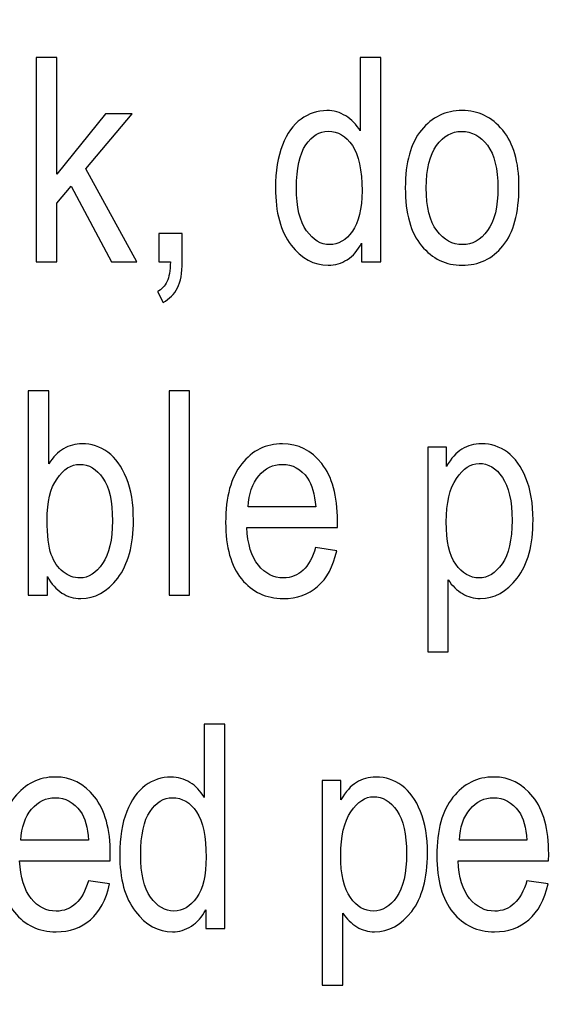
# Model space of a CAD drawing. Units: inches. Extents: x 3395 to 3884, y 230 to 906.
# Drawn here: x 3433 to 3439, y 719 to 730 of the extents above; entities that cross this region are included whole.
import ezdxf

# ---------------------------------------------------------------- set-up
doc = ezdxf.new("R2010")
doc.units = ezdxf.units.IN
doc.header["$MEASUREMENT"] = 0
doc.layers.add('Layer 1', color=7, linetype='Continuous')

msp = doc.modelspace()

# ---------------------------------------------------------------- linework, layer by layer
at = {"layer": 'Layer 1', "color": 250}
msp.add_open_spline([(3394.988, 748.614), (3394.988, 748.614), (3824.988, 748.614), (3824.988, 748.614), (3824.988, 748.614), (3824.988, 748.614), (3824.988, 663.614), (3824.988, 663.614), (3824.988, 663.614), (3824.988, 663.614), (3394.988, 663.614), (3394.988, 663.614), (3394.988, 663.614), (3394.988, 663.614), (3394.988, 748.614), (3394.988, 748.614)], degree=3, knots=[0, 0, 0, 0, 0.2, 0.2, 0.2, 0.2, 0.4, 0.4, 0.4, 0.4, 0.6, 0.6, 0.6, 0.6, 1, 1, 1, 1], dxfattribs=at)
at = {"layer": 'Layer 1', "color": 7}
for points, knots in [([(3433.051, 726.909), (3433.051, 726.909), (3433.051, 729.154), (3433.051, 729.154), (3433.051, 729.154), (3433.051, 729.154), (3433.277, 729.154), (3433.277, 729.154), (3433.277, 729.154), (3433.277, 729.154), (3433.277, 727.874), (3433.277, 727.874), (3433.277, 727.874), (3433.277, 727.874), (3433.812, 728.535), (3433.812, 728.535), (3433.812, 728.535), (3433.812, 728.535), (3434.105, 728.535), (3434.105, 728.535), (3434.105, 728.535), (3434.105, 728.535), (3433.595, 727.932), (3433.595, 727.932), (3433.595, 727.932), (3433.595, 727.932), (3434.155, 726.909), (3434.155, 726.909), (3434.155, 726.909), (3434.155, 726.909), (3433.878, 726.909), (3433.878, 726.909), (3433.878, 726.909), (3433.878, 726.909), (3433.435, 727.74), (3433.435, 727.74), (3433.435, 727.74), (3433.435, 727.74), (3433.277, 727.553), (3433.277, 727.553), (3433.277, 727.553), (3433.277, 727.553), (3433.277, 726.909), (3433.277, 726.909), (3433.277, 726.909), (3433.277, 726.909), (3433.051, 726.909), (3433.051, 726.909)], [0, 0, 0, 0, 0.076923, 0.076923, 0.076923, 0.076923, 0.153846, 0.153846, 0.153846, 0.153846, 0.230769, 0.230769, 0.230769, 0.230769, 0.307692, 0.307692, 0.307692, 0.307692, 0.384615, 0.384615, 0.384615, 0.384615, 0.461538, 0.461538, 0.461538, 0.461538, 0.538462, 0.538462, 0.538462, 0.538462, 0.615385, 0.615385, 0.615385, 0.615385, 0.692308, 0.692308, 0.692308, 0.692308, 0.769231, 0.769231, 0.769231, 0.769231, 0.846154, 0.846154, 0.846154, 0.846154, 1, 1, 1, 1]), ([(3436.626, 726.909), (3436.626, 726.909), (3436.626, 727.115), (3436.626, 727.115), (3436.626, 727.115), (3436.586, 727.036), (3436.533, 726.975), (3436.468, 726.934), (3436.468, 726.934), (3436.404, 726.893), (3436.335, 726.873), (3436.26, 726.873), (3436.26, 726.873), (3436.103, 726.873), (3435.967, 726.946), (3435.852, 727.095), (3435.852, 727.095), (3435.737, 727.244), (3435.68, 727.453), (3435.68, 727.722), (3435.68, 727.722), (3435.68, 727.907), (3435.706, 728.063), (3435.757, 728.192), (3435.757, 728.192), (3435.807, 728.321), (3435.876, 728.416), (3435.961, 728.479), (3435.961, 728.479), (3436.046, 728.54), (3436.141, 728.572), (3436.245, 728.572), (3436.245, 728.572), (3436.319, 728.572), (3436.389, 728.552), (3436.452, 728.513), (3436.452, 728.513), (3436.516, 728.474), (3436.569, 728.419), (3436.611, 728.348), (3436.611, 728.348), (3436.611, 728.348), (3436.611, 729.154), (3436.611, 729.154), (3436.611, 729.154), (3436.611, 729.154), (3436.837, 729.154), (3436.837, 729.154), (3436.837, 729.154), (3436.837, 729.154), (3436.837, 726.909), (3436.837, 726.909), (3436.837, 726.909), (3436.837, 726.909), (3436.626, 726.909), (3436.626, 726.909)], [0, 0, 0, 0, 0.066667, 0.066667, 0.066667, 0.066667, 0.133333, 0.133333, 0.133333, 0.133333, 0.2, 0.2, 0.2, 0.2, 0.266667, 0.266667, 0.266667, 0.266667, 0.333333, 0.333333, 0.333333, 0.333333, 0.4, 0.4, 0.4, 0.4, 0.466667, 0.466667, 0.466667, 0.466667, 0.533333, 0.533333, 0.533333, 0.533333, 0.6, 0.6, 0.6, 0.6, 0.666667, 0.666667, 0.666667, 0.666667, 0.733333, 0.733333, 0.733333, 0.733333, 0.8, 0.8, 0.8, 0.8, 0.866667, 0.866667, 0.866667, 0.866667, 1, 1, 1, 1]), ([(3437.107, 727.722), (3437.107, 728.003), (3437.166, 728.214), (3437.284, 728.357), (3437.284, 728.357), (3437.401, 728.5), (3437.551, 728.572), (3437.732, 728.572), (3437.732, 728.572), (3437.909, 728.572), (3438.058, 728.5), (3438.177, 728.357), (3438.177, 728.357), (3438.296, 728.214), (3438.356, 728.008), (3438.356, 727.739), (3438.356, 727.739), (3438.356, 727.447), (3438.298, 727.23), (3438.18, 727.087), (3438.18, 727.087), (3438.062, 726.943), (3437.913, 726.873), (3437.732, 726.873), (3437.732, 726.873), (3437.553, 726.873), (3437.404, 726.944), (3437.285, 727.087), (3437.285, 727.087), (3437.166, 727.231), (3437.107, 727.442), (3437.107, 727.722)], [0, 0, 0, 0, 0.111111, 0.111111, 0.111111, 0.111111, 0.222222, 0.222222, 0.222222, 0.222222, 0.333333, 0.333333, 0.333333, 0.333333, 0.444444, 0.444444, 0.444444, 0.444444, 0.555556, 0.555556, 0.555556, 0.555556, 0.666667, 0.666667, 0.666667, 0.666667, 0.777778, 0.777778, 0.777778, 0.777778, 1, 1, 1, 1]), ([(3435.911, 727.721), (3435.911, 727.51), (3435.947, 727.354), (3436.021, 727.252), (3436.021, 727.252), (3436.094, 727.15), (3436.178, 727.099), (3436.276, 727.099), (3436.276, 727.099), (3436.371, 727.099), (3436.455, 727.148), (3436.525, 727.246), (3436.525, 727.246), (3436.595, 727.344), (3436.631, 727.492), (3436.631, 727.69), (3436.631, 727.69), (3436.631, 727.918), (3436.595, 728.084), (3436.525, 728.189), (3436.525, 728.189), (3436.455, 728.293), (3436.366, 728.345), (3436.259, 728.345), (3436.259, 728.345), (3436.164, 728.345), (3436.082, 728.295), (3436.014, 728.194), (3436.014, 728.194), (3435.945, 728.094), (3435.911, 727.936), (3435.911, 727.721)], [0, 0, 0, 0, 0.111111, 0.111111, 0.111111, 0.111111, 0.222222, 0.222222, 0.222222, 0.222222, 0.333333, 0.333333, 0.333333, 0.333333, 0.444444, 0.444444, 0.444444, 0.444444, 0.555556, 0.555556, 0.555556, 0.555556, 0.666667, 0.666667, 0.666667, 0.666667, 0.777778, 0.777778, 0.777778, 0.777778, 1, 1, 1, 1]), ([(3437.338, 727.722), (3437.338, 727.512), (3437.376, 727.356), (3437.453, 727.253), (3437.453, 727.253), (3437.53, 727.15), (3437.625, 727.099), (3437.737, 727.099), (3437.737, 727.099), (3437.843, 727.099), (3437.935, 727.15), (3438.011, 727.254), (3438.011, 727.254), (3438.087, 727.358), (3438.125, 727.514), (3438.125, 727.722), (3438.125, 727.722), (3438.125, 727.931), (3438.087, 728.087), (3438.01, 728.19), (3438.01, 728.19), (3437.933, 728.292), (3437.839, 728.343), (3437.725, 728.343), (3437.725, 728.343), (3437.618, 728.343), (3437.527, 728.292), (3437.451, 728.189), (3437.451, 728.189), (3437.376, 728.086), (3437.338, 727.93), (3437.338, 727.722)], [0, 0, 0, 0, 0.111111, 0.111111, 0.111111, 0.111111, 0.222222, 0.222222, 0.222222, 0.222222, 0.333333, 0.333333, 0.333333, 0.333333, 0.444444, 0.444444, 0.444444, 0.444444, 0.555556, 0.555556, 0.555556, 0.555556, 0.666667, 0.666667, 0.666667, 0.666667, 0.777778, 0.777778, 0.777778, 0.777778, 1, 1, 1, 1]), ([(3434.398, 726.909), (3434.398, 726.909), (3434.398, 727.223), (3434.398, 727.223), (3434.398, 727.223), (3434.398, 727.223), (3434.656, 727.223), (3434.656, 727.223), (3434.656, 727.223), (3434.656, 727.223), (3434.656, 726.909), (3434.656, 726.909), (3434.656, 726.909), (3434.656, 726.788), (3434.638, 726.692), (3434.602, 726.624), (3434.602, 726.624), (3434.567, 726.555), (3434.514, 726.502), (3434.446, 726.465), (3434.446, 726.465), (3434.446, 726.465), (3434.383, 726.583), (3434.383, 726.583), (3434.383, 726.583), (3434.429, 726.608), (3434.464, 726.644), (3434.487, 726.692), (3434.487, 726.692), (3434.511, 726.741), (3434.524, 726.813), (3434.525, 726.909), (3434.525, 726.909), (3434.525, 726.909), (3434.398, 726.909), (3434.398, 726.909)], [0, 0, 0, 0, 0.1, 0.1, 0.1, 0.1, 0.2, 0.2, 0.2, 0.2, 0.3, 0.3, 0.3, 0.3, 0.4, 0.4, 0.4, 0.4, 0.5, 0.5, 0.5, 0.5, 0.6, 0.6, 0.6, 0.6, 0.7, 0.7, 0.7, 0.7, 0.8, 0.8, 0.8, 0.8, 1, 1, 1, 1]), ([(3433.173, 723.249), (3433.173, 723.249), (3432.963, 723.249), (3432.963, 723.249), (3432.963, 723.249), (3432.963, 723.249), (3432.963, 725.494), (3432.963, 725.494), (3432.963, 725.494), (3432.963, 725.494), (3433.188, 725.494), (3433.188, 725.494), (3433.188, 725.494), (3433.188, 725.494), (3433.188, 724.693), (3433.188, 724.693), (3433.188, 724.693), (3433.236, 724.766), (3433.291, 724.821), (3433.351, 724.858), (3433.351, 724.858), (3433.412, 724.894), (3433.48, 724.912), (3433.554, 724.912), (3433.554, 724.912), (3433.658, 724.912), (3433.753, 724.881), (3433.838, 724.819), (3433.838, 724.819), (3433.923, 724.756), (3433.991, 724.662), (3434.042, 724.536), (3434.042, 724.536), (3434.094, 724.409), (3434.119, 724.255), (3434.119, 724.074), (3434.119, 724.074), (3434.119, 723.799), (3434.061, 723.586), (3433.946, 723.437), (3433.946, 723.437), (3433.831, 723.287), (3433.696, 723.212), (3433.542, 723.212), (3433.542, 723.212), (3433.464, 723.212), (3433.395, 723.233), (3433.333, 723.273), (3433.333, 723.273), (3433.271, 723.314), (3433.218, 723.373), (3433.173, 723.453), (3433.173, 723.453), (3433.173, 723.453), (3433.173, 723.249), (3433.173, 723.249)], [0, 0, 0, 0, 0.066667, 0.066667, 0.066667, 0.066667, 0.133333, 0.133333, 0.133333, 0.133333, 0.2, 0.2, 0.2, 0.2, 0.266667, 0.266667, 0.266667, 0.266667, 0.333333, 0.333333, 0.333333, 0.333333, 0.4, 0.4, 0.4, 0.4, 0.466667, 0.466667, 0.466667, 0.466667, 0.533333, 0.533333, 0.533333, 0.533333, 0.6, 0.6, 0.6, 0.6, 0.666667, 0.666667, 0.666667, 0.666667, 0.733333, 0.733333, 0.733333, 0.733333, 0.8, 0.8, 0.8, 0.8, 0.866667, 0.866667, 0.866667, 0.866667, 1, 1, 1, 1]), ([(3434.51, 723.249), (3434.51, 723.249), (3434.51, 725.494), (3434.51, 725.494), (3434.51, 725.494), (3434.51, 725.494), (3434.735, 725.494), (3434.735, 725.494), (3434.735, 725.494), (3434.735, 725.494), (3434.735, 723.249), (3434.735, 723.249), (3434.735, 723.249), (3434.735, 723.249), (3434.51, 723.249), (3434.51, 723.249)], [0, 0, 0, 0, 0.2, 0.2, 0.2, 0.2, 0.4, 0.4, 0.4, 0.4, 0.6, 0.6, 0.6, 0.6, 1, 1, 1, 1]), ([(3436.121, 723.773), (3436.121, 723.773), (3436.354, 723.738), (3436.354, 723.738), (3436.354, 723.738), (3436.315, 723.564), (3436.245, 723.433), (3436.143, 723.345), (3436.143, 723.345), (3436.042, 723.257), (3435.916, 723.212), (3435.766, 723.212), (3435.766, 723.212), (3435.577, 723.212), (3435.424, 723.284), (3435.307, 723.427), (3435.307, 723.427), (3435.191, 723.571), (3435.132, 723.778), (3435.132, 724.048), (3435.132, 724.048), (3435.132, 724.329), (3435.191, 724.543), (3435.309, 724.691), (3435.309, 724.691), (3435.427, 724.839), (3435.576, 724.912), (3435.757, 724.912), (3435.757, 724.912), (3435.929, 724.912), (3436.073, 724.839), (3436.188, 724.695), (3436.188, 724.695), (3436.304, 724.55), (3436.361, 724.34), (3436.361, 724.065), (3436.361, 724.065), (3436.361, 724.065), (3436.36, 723.992), (3436.36, 723.992), (3436.36, 723.992), (3436.36, 723.992), (3435.365, 723.992), (3435.365, 723.992), (3435.365, 723.992), (3435.374, 723.809), (3435.416, 723.671), (3435.492, 723.578), (3435.492, 723.578), (3435.567, 723.486), (3435.659, 723.439), (3435.768, 723.439), (3435.768, 723.439), (3435.937, 723.439), (3436.055, 723.55), (3436.121, 723.773)], [0, 0, 0, 0, 0.066667, 0.066667, 0.066667, 0.066667, 0.133333, 0.133333, 0.133333, 0.133333, 0.2, 0.2, 0.2, 0.2, 0.266667, 0.266667, 0.266667, 0.266667, 0.333333, 0.333333, 0.333333, 0.333333, 0.4, 0.4, 0.4, 0.4, 0.466667, 0.466667, 0.466667, 0.466667, 0.533333, 0.533333, 0.533333, 0.533333, 0.6, 0.6, 0.6, 0.6, 0.666667, 0.666667, 0.666667, 0.666667, 0.733333, 0.733333, 0.733333, 0.733333, 0.8, 0.8, 0.8, 0.8, 0.866667, 0.866667, 0.866667, 0.866667, 1, 1, 1, 1]), ([(3437.353, 722.626), (3437.353, 722.626), (3437.353, 724.875), (3437.353, 724.875), (3437.353, 724.875), (3437.353, 724.875), (3437.56, 724.875), (3437.56, 724.875), (3437.56, 724.875), (3437.56, 724.875), (3437.56, 724.664), (3437.56, 724.664), (3437.56, 724.664), (3437.611, 724.752), (3437.668, 724.815), (3437.73, 724.854), (3437.73, 724.854), (3437.792, 724.893), (3437.864, 724.912), (3437.944, 724.912), (3437.944, 724.912), (3438.049, 724.912), (3438.144, 724.881), (3438.229, 724.819), (3438.229, 724.819), (3438.314, 724.756), (3438.382, 724.662), (3438.433, 724.534), (3438.433, 724.534), (3438.485, 724.407), (3438.511, 724.255), (3438.511, 724.076), (3438.511, 724.076), (3438.511, 723.8), (3438.453, 723.586), (3438.337, 723.437), (3438.337, 723.437), (3438.221, 723.287), (3438.085, 723.212), (3437.929, 723.212), (3437.929, 723.212), (3437.859, 723.212), (3437.795, 723.23), (3437.735, 723.266), (3437.735, 723.266), (3437.675, 723.302), (3437.622, 723.352), (3437.578, 723.418), (3437.578, 723.418), (3437.578, 723.418), (3437.578, 722.626), (3437.578, 722.626), (3437.578, 722.626), (3437.578, 722.626), (3437.353, 722.626), (3437.353, 722.626)], [0, 0, 0, 0, 0.066667, 0.066667, 0.066667, 0.066667, 0.133333, 0.133333, 0.133333, 0.133333, 0.2, 0.2, 0.2, 0.2, 0.266667, 0.266667, 0.266667, 0.266667, 0.333333, 0.333333, 0.333333, 0.333333, 0.4, 0.4, 0.4, 0.4, 0.466667, 0.466667, 0.466667, 0.466667, 0.533333, 0.533333, 0.533333, 0.533333, 0.6, 0.6, 0.6, 0.6, 0.666667, 0.666667, 0.666667, 0.666667, 0.733333, 0.733333, 0.733333, 0.733333, 0.8, 0.8, 0.8, 0.8, 0.866667, 0.866667, 0.866667, 0.866667, 1, 1, 1, 1]), ([(3433.17, 724.074), (3433.17, 723.906), (3433.185, 723.78), (3433.216, 723.696), (3433.216, 723.696), (3433.246, 723.612), (3433.289, 723.549), (3433.346, 723.505), (3433.346, 723.505), (3433.402, 723.461), (3433.464, 723.439), (3433.533, 723.439), (3433.533, 723.439), (3433.625, 723.439), (3433.708, 723.491), (3433.78, 723.596), (3433.78, 723.596), (3433.852, 723.701), (3433.888, 723.857), (3433.888, 724.065), (3433.888, 724.065), (3433.888, 724.278), (3433.853, 724.436), (3433.784, 724.536), (3433.784, 724.536), (3433.714, 724.635), (3433.629, 724.686), (3433.528, 724.686), (3433.528, 724.686), (3433.435, 724.686), (3433.352, 724.633), (3433.279, 724.528), (3433.279, 724.528), (3433.206, 724.424), (3433.17, 724.273), (3433.17, 724.074)], [0, 0, 0, 0, 0.1, 0.1, 0.1, 0.1, 0.2, 0.2, 0.2, 0.2, 0.3, 0.3, 0.3, 0.3, 0.4, 0.4, 0.4, 0.4, 0.5, 0.5, 0.5, 0.5, 0.6, 0.6, 0.6, 0.6, 0.7, 0.7, 0.7, 0.7, 0.8, 0.8, 0.8, 0.8, 1, 1, 1, 1]), ([(3435.379, 724.219), (3435.379, 724.219), (3436.122, 724.219), (3436.122, 724.219), (3436.122, 724.219), (3436.112, 724.359), (3436.082, 724.464), (3436.033, 724.534), (3436.033, 724.534), (3435.96, 724.635), (3435.867, 724.686), (3435.755, 724.686), (3435.755, 724.686), (3435.654, 724.686), (3435.568, 724.643), (3435.496, 724.559), (3435.496, 724.559), (3435.425, 724.475), (3435.386, 724.361), (3435.379, 724.219)], [0, 0, 0, 0, 0.166667, 0.166667, 0.166667, 0.166667, 0.333333, 0.333333, 0.333333, 0.333333, 0.5, 0.5, 0.5, 0.5, 0.666667, 0.666667, 0.666667, 0.666667, 1, 1, 1, 1]), ([(3437.557, 724.053), (3437.557, 723.843), (3437.592, 723.688), (3437.662, 723.588), (3437.662, 723.588), (3437.733, 723.489), (3437.818, 723.439), (3437.918, 723.439), (3437.918, 723.439), (3438.014, 723.439), (3438.098, 723.491), (3438.171, 723.594), (3438.171, 723.594), (3438.244, 723.697), (3438.28, 723.856), (3438.28, 724.071), (3438.28, 724.071), (3438.28, 724.284), (3438.244, 724.441), (3438.174, 724.543), (3438.174, 724.543), (3438.104, 724.645), (3438.018, 724.696), (3437.917, 724.696), (3437.917, 724.696), (3437.826, 724.696), (3437.744, 724.642), (3437.669, 724.532), (3437.669, 724.532), (3437.594, 724.422), (3437.557, 724.262), (3437.557, 724.053)], [0, 0, 0, 0, 0.111111, 0.111111, 0.111111, 0.111111, 0.222222, 0.222222, 0.222222, 0.222222, 0.333333, 0.333333, 0.333333, 0.333333, 0.444444, 0.444444, 0.444444, 0.444444, 0.555556, 0.555556, 0.555556, 0.555556, 0.666667, 0.666667, 0.666667, 0.666667, 0.777778, 0.777778, 0.777778, 0.777778, 1, 1, 1, 1]), ([(3434.914, 719.589), (3434.914, 719.589), (3434.914, 719.794), (3434.914, 719.794), (3434.914, 719.794), (3434.873, 719.715), (3434.82, 719.655), (3434.756, 719.614), (3434.756, 719.614), (3434.692, 719.572), (3434.623, 719.552), (3434.548, 719.552), (3434.548, 719.552), (3434.391, 719.552), (3434.254, 719.626), (3434.14, 719.775), (3434.14, 719.775), (3434.025, 719.923), (3433.968, 720.132), (3433.968, 720.402), (3433.968, 720.402), (3433.968, 720.587), (3433.993, 720.743), (3434.045, 720.872), (3434.045, 720.872), (3434.095, 721.001), (3434.164, 721.096), (3434.249, 721.158), (3434.249, 721.158), (3434.334, 721.221), (3434.429, 721.252), (3434.533, 721.252), (3434.533, 721.252), (3434.607, 721.252), (3434.676, 721.232), (3434.74, 721.193), (3434.74, 721.193), (3434.804, 721.154), (3434.857, 721.098), (3434.898, 721.028), (3434.898, 721.028), (3434.898, 721.028), (3434.898, 721.834), (3434.898, 721.834), (3434.898, 721.834), (3434.898, 721.834), (3435.125, 721.834), (3435.125, 721.834), (3435.125, 721.834), (3435.125, 721.834), (3435.125, 719.589), (3435.125, 719.589), (3435.125, 719.589), (3435.125, 719.589), (3434.914, 719.589), (3434.914, 719.589)], [0, 0, 0, 0, 0.066667, 0.066667, 0.066667, 0.066667, 0.133333, 0.133333, 0.133333, 0.133333, 0.2, 0.2, 0.2, 0.2, 0.266667, 0.266667, 0.266667, 0.266667, 0.333333, 0.333333, 0.333333, 0.333333, 0.4, 0.4, 0.4, 0.4, 0.466667, 0.466667, 0.466667, 0.466667, 0.533333, 0.533333, 0.533333, 0.533333, 0.6, 0.6, 0.6, 0.6, 0.666667, 0.666667, 0.666667, 0.666667, 0.733333, 0.733333, 0.733333, 0.733333, 0.8, 0.8, 0.8, 0.8, 0.866667, 0.866667, 0.866667, 0.866667, 1, 1, 1, 1]), ([(3433.625, 720.113), (3433.625, 720.113), (3433.857, 720.077), (3433.857, 720.077), (3433.857, 720.077), (3433.819, 719.904), (3433.748, 719.773), (3433.647, 719.685), (3433.647, 719.685), (3433.545, 719.596), (3433.419, 719.552), (3433.27, 719.552), (3433.27, 719.552), (3433.08, 719.552), (3432.927, 719.624), (3432.811, 719.767), (3432.811, 719.767), (3432.694, 719.911), (3432.636, 720.118), (3432.636, 720.388), (3432.636, 720.388), (3432.636, 720.668), (3432.695, 720.883), (3432.812, 721.03), (3432.812, 721.03), (3432.93, 721.178), (3433.08, 721.252), (3433.26, 721.252), (3433.26, 721.252), (3433.432, 721.252), (3433.577, 721.179), (3433.692, 721.035), (3433.692, 721.035), (3433.807, 720.889), (3433.865, 720.68), (3433.865, 720.405), (3433.865, 720.405), (3433.865, 720.405), (3433.864, 720.332), (3433.864, 720.332), (3433.864, 720.332), (3433.864, 720.332), (3432.868, 720.332), (3432.868, 720.332), (3432.868, 720.332), (3432.877, 720.148), (3432.92, 720.011), (3432.995, 719.918), (3432.995, 719.918), (3433.071, 719.825), (3433.163, 719.779), (3433.271, 719.779), (3433.271, 719.779), (3433.44, 719.779), (3433.558, 719.89), (3433.625, 720.113)], [0, 0, 0, 0, 0.066667, 0.066667, 0.066667, 0.066667, 0.133333, 0.133333, 0.133333, 0.133333, 0.2, 0.2, 0.2, 0.2, 0.266667, 0.266667, 0.266667, 0.266667, 0.333333, 0.333333, 0.333333, 0.333333, 0.4, 0.4, 0.4, 0.4, 0.466667, 0.466667, 0.466667, 0.466667, 0.533333, 0.533333, 0.533333, 0.533333, 0.6, 0.6, 0.6, 0.6, 0.666667, 0.666667, 0.666667, 0.666667, 0.733333, 0.733333, 0.733333, 0.733333, 0.8, 0.8, 0.8, 0.8, 0.866667, 0.866667, 0.866667, 0.866667, 1, 1, 1, 1]), ([(3436.194, 718.966), (3436.194, 718.966), (3436.194, 721.215), (3436.194, 721.215), (3436.194, 721.215), (3436.194, 721.215), (3436.4, 721.215), (3436.4, 721.215), (3436.4, 721.215), (3436.4, 721.215), (3436.4, 721.003), (3436.4, 721.003), (3436.4, 721.003), (3436.452, 721.091), (3436.508, 721.154), (3436.57, 721.193), (3436.57, 721.193), (3436.633, 721.232), (3436.704, 721.252), (3436.785, 721.252), (3436.785, 721.252), (3436.89, 721.252), (3436.985, 721.221), (3437.069, 721.158), (3437.069, 721.158), (3437.154, 721.096), (3437.222, 721.001), (3437.274, 720.874), (3437.274, 720.874), (3437.326, 720.747), (3437.351, 720.594), (3437.351, 720.415), (3437.351, 720.415), (3437.351, 720.139), (3437.293, 719.926), (3437.177, 719.776), (3437.177, 719.776), (3437.061, 719.627), (3436.926, 719.552), (3436.769, 719.552), (3436.769, 719.552), (3436.7, 719.552), (3436.635, 719.57), (3436.575, 719.606), (3436.575, 719.606), (3436.515, 719.642), (3436.462, 719.692), (3436.419, 719.757), (3436.419, 719.757), (3436.419, 719.757), (3436.419, 718.966), (3436.419, 718.966), (3436.419, 718.966), (3436.419, 718.966), (3436.194, 718.966), (3436.194, 718.966)], [0, 0, 0, 0, 0.066667, 0.066667, 0.066667, 0.066667, 0.133333, 0.133333, 0.133333, 0.133333, 0.2, 0.2, 0.2, 0.2, 0.266667, 0.266667, 0.266667, 0.266667, 0.333333, 0.333333, 0.333333, 0.333333, 0.4, 0.4, 0.4, 0.4, 0.466667, 0.466667, 0.466667, 0.466667, 0.533333, 0.533333, 0.533333, 0.533333, 0.6, 0.6, 0.6, 0.6, 0.666667, 0.666667, 0.666667, 0.666667, 0.733333, 0.733333, 0.733333, 0.733333, 0.8, 0.8, 0.8, 0.8, 0.866667, 0.866667, 0.866667, 0.866667, 1, 1, 1, 1]), ([(3438.443, 720.113), (3438.443, 720.113), (3438.676, 720.077), (3438.676, 720.077), (3438.676, 720.077), (3438.637, 719.904), (3438.567, 719.773), (3438.465, 719.685), (3438.465, 719.685), (3438.364, 719.596), (3438.238, 719.552), (3438.088, 719.552), (3438.088, 719.552), (3437.899, 719.552), (3437.746, 719.624), (3437.629, 719.767), (3437.629, 719.767), (3437.513, 719.911), (3437.454, 720.118), (3437.454, 720.388), (3437.454, 720.388), (3437.454, 720.668), (3437.513, 720.883), (3437.631, 721.03), (3437.631, 721.03), (3437.749, 721.178), (3437.898, 721.252), (3438.079, 721.252), (3438.079, 721.252), (3438.251, 721.252), (3438.395, 721.179), (3438.51, 721.035), (3438.51, 721.035), (3438.626, 720.889), (3438.683, 720.68), (3438.683, 720.405), (3438.683, 720.405), (3438.683, 720.405), (3438.682, 720.332), (3438.682, 720.332), (3438.682, 720.332), (3438.682, 720.332), (3437.687, 720.332), (3437.687, 720.332), (3437.687, 720.332), (3437.696, 720.148), (3437.738, 720.011), (3437.814, 719.918), (3437.814, 719.918), (3437.89, 719.825), (3437.981, 719.779), (3438.09, 719.779), (3438.09, 719.779), (3438.259, 719.779), (3438.377, 719.89), (3438.443, 720.113)], [0, 0, 0, 0, 0.066667, 0.066667, 0.066667, 0.066667, 0.133333, 0.133333, 0.133333, 0.133333, 0.2, 0.2, 0.2, 0.2, 0.266667, 0.266667, 0.266667, 0.266667, 0.333333, 0.333333, 0.333333, 0.333333, 0.4, 0.4, 0.4, 0.4, 0.466667, 0.466667, 0.466667, 0.466667, 0.533333, 0.533333, 0.533333, 0.533333, 0.6, 0.6, 0.6, 0.6, 0.666667, 0.666667, 0.666667, 0.666667, 0.733333, 0.733333, 0.733333, 0.733333, 0.8, 0.8, 0.8, 0.8, 0.866667, 0.866667, 0.866667, 0.866667, 1, 1, 1, 1]), ([(3432.882, 720.558), (3432.882, 720.558), (3433.626, 720.558), (3433.626, 720.558), (3433.626, 720.558), (3433.616, 720.699), (3433.586, 720.804), (3433.536, 720.874), (3433.536, 720.874), (3433.463, 720.974), (3433.371, 721.025), (3433.259, 721.025), (3433.259, 721.025), (3433.158, 721.025), (3433.071, 720.983), (3433, 720.898), (3433, 720.898), (3432.928, 720.814), (3432.889, 720.701), (3432.882, 720.558)], [0, 0, 0, 0, 0.166667, 0.166667, 0.166667, 0.166667, 0.333333, 0.333333, 0.333333, 0.333333, 0.5, 0.5, 0.5, 0.5, 0.666667, 0.666667, 0.666667, 0.666667, 1, 1, 1, 1]), ([(3434.199, 720.4), (3434.199, 720.19), (3434.235, 720.034), (3434.308, 719.932), (3434.308, 719.932), (3434.382, 719.83), (3434.466, 719.779), (3434.564, 719.779), (3434.564, 719.779), (3434.659, 719.779), (3434.743, 719.828), (3434.813, 719.926), (3434.813, 719.926), (3434.883, 720.024), (3434.918, 720.172), (3434.918, 720.37), (3434.918, 720.37), (3434.918, 720.597), (3434.883, 720.764), (3434.813, 720.868), (3434.813, 720.868), (3434.743, 720.972), (3434.654, 721.025), (3434.547, 721.025), (3434.547, 721.025), (3434.451, 721.025), (3434.37, 720.975), (3434.302, 720.874), (3434.302, 720.874), (3434.233, 720.773), (3434.199, 720.616), (3434.199, 720.4)], [0, 0, 0, 0, 0.111111, 0.111111, 0.111111, 0.111111, 0.222222, 0.222222, 0.222222, 0.222222, 0.333333, 0.333333, 0.333333, 0.333333, 0.444444, 0.444444, 0.444444, 0.444444, 0.555556, 0.555556, 0.555556, 0.555556, 0.666667, 0.666667, 0.666667, 0.666667, 0.777778, 0.777778, 0.777778, 0.777778, 1, 1, 1, 1]), ([(3436.397, 720.393), (3436.397, 720.182), (3436.432, 720.027), (3436.503, 719.928), (3436.503, 719.928), (3436.573, 719.828), (3436.659, 719.779), (3436.758, 719.779), (3436.758, 719.779), (3436.855, 719.779), (3436.939, 719.83), (3437.011, 719.933), (3437.011, 719.933), (3437.084, 720.036), (3437.12, 720.196), (3437.12, 720.411), (3437.12, 720.411), (3437.12, 720.624), (3437.084, 720.78), (3437.014, 720.883), (3437.014, 720.883), (3436.944, 720.985), (3436.858, 721.036), (3436.757, 721.036), (3436.757, 721.036), (3436.667, 721.036), (3436.584, 720.981), (3436.509, 720.871), (3436.509, 720.871), (3436.434, 720.762), (3436.397, 720.602), (3436.397, 720.393)], [0, 0, 0, 0, 0.111111, 0.111111, 0.111111, 0.111111, 0.222222, 0.222222, 0.222222, 0.222222, 0.333333, 0.333333, 0.333333, 0.333333, 0.444444, 0.444444, 0.444444, 0.444444, 0.555556, 0.555556, 0.555556, 0.555556, 0.666667, 0.666667, 0.666667, 0.666667, 0.777778, 0.777778, 0.777778, 0.777778, 1, 1, 1, 1]), ([(3437.701, 720.558), (3437.701, 720.558), (3438.444, 720.558), (3438.444, 720.558), (3438.444, 720.558), (3438.434, 720.699), (3438.404, 720.804), (3438.355, 720.874), (3438.355, 720.874), (3438.282, 720.974), (3438.189, 721.025), (3438.077, 721.025), (3438.077, 721.025), (3437.976, 721.025), (3437.89, 720.983), (3437.818, 720.898), (3437.818, 720.898), (3437.747, 720.814), (3437.707, 720.701), (3437.701, 720.558)], [0, 0, 0, 0, 0.166667, 0.166667, 0.166667, 0.166667, 0.333333, 0.333333, 0.333333, 0.333333, 0.5, 0.5, 0.5, 0.5, 0.666667, 0.666667, 0.666667, 0.666667, 1, 1, 1, 1])]:
    msp.add_open_spline(points, degree=3, knots=knots, dxfattribs=at)

doc.saveas('drawing.dxf')
